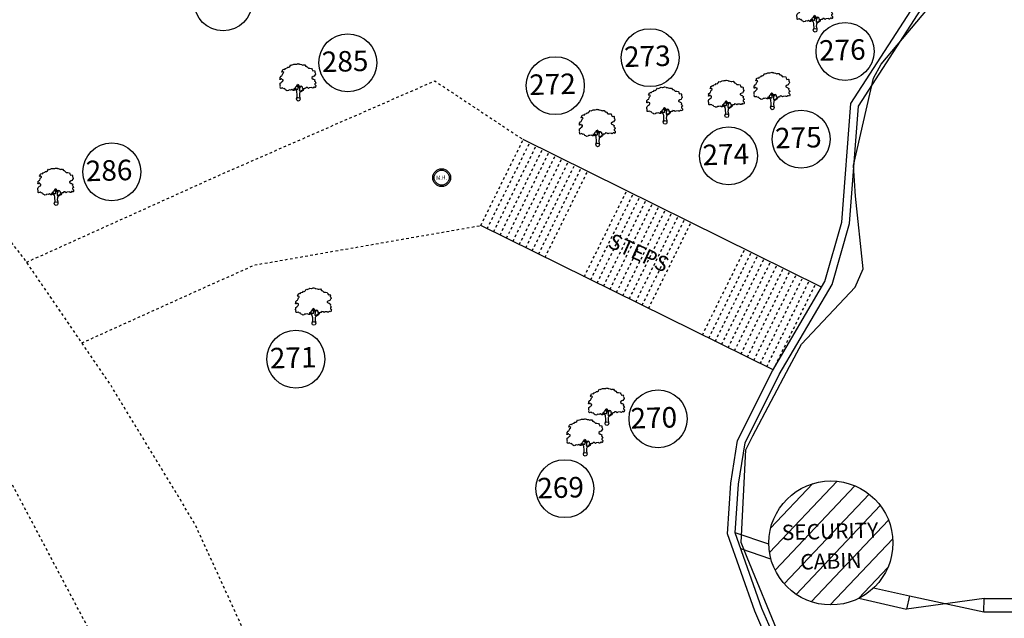
# Model space of a CAD drawing. Units: metres. Extents: x 279492 to 279998, y 2116899 to 2117277.
# Drawn here: x 279591 to 279630, y 2117064 to 2117087 of the extents above; entities that cross this region are included whole.
import ezdxf
from ezdxf.enums import TextEntityAlignment as Align

# ---------------------------------------------------------------- set-up
doc = ezdxf.new("R2010")
doc.units = ezdxf.units.M
doc.header["$MEASUREMENT"] = 0
doc.linetypes.add('DASHED2', pattern=[0.375, 0.25, -0.125])
for name, color, linetype in [('DIM', 8, 'Continuous'), ('footpath', 252, 'Continuous'), ('HACH', 251, 'Continuous'), ('MH', 12, 'Continuous'), ('STR', 6, 'Continuous'), ('STRU', 6, 'Continuous'), ('TEXT', 7, 'Continuous'), ('TREE', 94, 'Continuous'), ('WALL', 5, 'Continuous')]:
    doc.layers.add(name, color=color, linetype=linetype)
doc.styles.add('AUDIT_D_091202190503-0', font='txt')
doc.styles.add('ROMANS', font='romans')

# ---------------------------------------------------------------- blocks, each defined once
blk = doc.blocks.new('J1')
at = {"layer": 'TREE'}
for points in [[(-0.2, 0.07), (-0.11, 0.29), (-0.11, 0.62), (-0.13, 0.75), (-0.15, 0.93), (-0.24, 1.03), (-0.38, 1.1), (-0.43, 1.19), (-0.5, 1.16), (-0.45, 1.08), (-0.44, 1.01), (-0.55, 1.01), (-0.71, 1.1), (-0.86, 1.06), (-1.01, 1.07), (-1.09, 1.01), (-1.23, 0.98), (-1.28, 1.03), (-1.4, 1.09), (-1.45, 1.17), (-1.51, 1.24), (-1.58, 1.21), (-1.65, 1.26), (-1.73, 1.32), (-1.84, 1.29), (-1.92, 1.27), (-1.96, 1.3), (-1.98, 1.43), (-1.96, 1.53), (-2, 1.59), (-1.98, 1.75), (-1.97, 1.86), (-1.87, 1.93), (-1.79, 2), (-1.7, 2.05), (-1.65, 2.13), (-1.65, 2.24), (-1.8, 2.27), (-1.81, 2.36), (-1.86, 2.33), (-1.93, 2.26), (-1.99, 2.26), (-1.96, 2.4), (-1.97, 2.5), (-1.84, 2.64), (-1.76, 2.67), (-1.7, 2.82), (-1.65, 2.93), (-1.57, 2.99), (-1.55, 3.06), (-1.64, 3.11), (-1.75, 3.09), (-1.79, 3.11), (-1.76, 3.15), (-1.7, 3.23), (-1.68, 3.32), (-1.62, 3.37), (-1.5, 3.42), (-1.43, 3.36), (-1.34, 3.49), (-1.15, 3.54), (-1.08, 3.64), (-0.97, 3.62), (-0.85, 3.71), (-0.75, 3.87), (-0.64, 3.83), (-0.4, 3.93), (-0.33, 3.95), (-0.21, 3.94), (-0.16, 3.94), (-0.03, 3.95), (0.04, 3.99), (0.09, 3.98), (0.22, 3.95), (0.25, 3.92), (0.33, 3.91), (0.47, 3.88), (0.6, 3.81), (0.68, 3.84), (0.84, 3.84), (0.95, 3.66), (1, 3.68), (1.08, 3.62), (1.22, 3.46), (1.4, 3.46), (1.59, 3.42), (1.64, 3.28), (1.72, 3.15), (1.89, 3.18), (1.94, 3.11), (1.92, 3.01), (1.92, 2.94), (1.96, 2.9), (2, 2.76), (1.93, 2.66), (1.86, 2.53), (1.74, 2.5), (1.57, 2.4), (1.57, 2.35), (1.59, 2.31), (1.74, 2.22), (1.78, 2.21), (1.85, 2.16), (1.92, 2.12), (1.87, 1.98), (1.93, 1.93), (1.96, 1.88), (2, 1.76), (1.9, 1.69), (1.89, 1.6), (2.01, 1.49), (1.99, 1.43), (1.98, 1.34), (1.94, 1.24), (1.84, 1.3), (1.78, 1.31), (1.67, 1.21), (1.57, 1.22), (1.53, 1.27), (1.25, 1.25), (1.17, 1.19), (1.06, 1.28), (0.9, 1.31), (0.87, 1.24), (0.85, 1.19), (0.79, 1.19), (0.73, 1.2), (0.65, 1.16), (0.57, 1.17), (0.51, 1.23), (0.5, 1.33), (0.44, 1.43), (0.35, 1.47), (0.25, 1.44), (0.17, 1.44), (0.13, 1.5), (0.07, 1.61), (-0.02, 1.66), (-0.02, 1.63), (-0.12, 1.59), (-0.15, 1.52), (-0.22, 1.41), (-0.28, 1.38), (-0.32, 1.28), (-0.43, 1.19)], [(-0.11, 1.58), (-0.09, 1.52), (-0.05, 1.44), (-0.03, 1.36), (-0.02, 1.3), (-0.02, 1.26), (-0.02, 1.21), (-0.03, 1.14), (-0.06, 1.1), (-0.12, 1.11), (-0.18, 1.14), (-0.23, 1.16), (-0.3, 1.2), (-0.37, 1.23)], [(0.21, 1.43), (0.16, 1.38), (0.15, 1.32), (0.09, 1.33), (0.06, 1.4), (0.04, 1.47), (-0.02, 1.61)], [(0.35, 1.45), (0.25, 1.36), (0.22, 1.28), (0.18, 1.21), (0.16, 1.12), (0.15, 1.05), (0.14, 0.96), (0.15, 0.94), (0.2, 0.92), (0.24, 0.92), (0.31, 0.94), (0.45, 0.99), (0.48, 1.04), (0.53, 1.11), (0.56, 1.16)], [(0.65, 1.16), (0.62, 1.07), (0.57, 0.98), (0.31, 0.82), (0.24, 0.81), (0.19, 0.73), (0.17, 0.66), (0.15, 0.47), (0.16, 0.36), (0.19, 0.17), (0.21, 0)]]:
    blk.add_lwpolyline(points, dxfattribs=at)
blk.add_circle((0, 0), 0.206, dxfattribs=at)
blk = doc.blocks.new('MH')
at = {"layer": 'MH'}
for radius in [0.3, 0.254]:
    blk.add_circle((0, 0), radius, dxfattribs=at)
at = {"layer": 'MH', "color": 7, "style": 'ROMANS', "width": 0.9}
blk.add_text('M.H.', height=0.14, dxfattribs=at).set_placement((-0.184, -0.069))

msp = doc.modelspace()

# ---------------------------------------------------------------- hatches: boundary and pattern name
at = {"layer": 'HACH'}
h = msp.add_hatch(dxfattribs=at)
h.set_pattern_fill('ANSI31', color=256, scale=5, angle=1.575025)
h.set_pattern_definition([(46.575025, (278995.20774, 2116196.74884), (-0.45392194, 0.4296276), [])])
h.paths.add_polyline_path([(279620.42527, 2117066.7801, 1), (279625.26325, 2117066.91313, 1)])
h.paths.add_polyline_path([(279621.40908, 2117065.64927), (279624.30798, 2117065.72898), (279624.28324, 2117066.62864), (279621.38434, 2117066.54893)], flags=24)
h.paths.add_polyline_path([(279620.47462, 2117066.78959), (279625.17284, 2117066.91877), (279625.14811, 2117067.81843), (279620.44988, 2117067.68925)], flags=24)

# ---------------------------------------------------------------- linework, layer by layer
at = {"layer": 'DIM'}
for p, q in [((279625.90631, 2117064.77813, 42.511), (279628.81475, 2117064.15183, 42.511)), ((279628.82305, 2117064.67523, 42.511), (279625.79848, 2117064.26596, 42.511))]:
    msp.add_line(p, q, dxfattribs=at)
for centre in [(279599.13033, 2117087.9711, 42.511), (279623.39789, 2117086.03974, 42.511), (279603.99453, 2117085.59679, 42.511), (279615.79078, 2117085.79538, 42.511), (279612.09095, 2117084.70186, 42.511), (279621.68209, 2117082.61692, 42.511), (279618.85252, 2117081.96044, 42.511), (279594.78457, 2117081.33557, 42.511), (279601.96779, 2117074.02656, 42.511), (279616.10033, 2117071.69535, 42.511), (279612.46353, 2117068.9669, 42.511)]:
    msp.add_circle(centre, 1.13158, dxfattribs=at)
at = {"layer": 'footpath', "linetype": 'DASHED2', "ltscale": 0.03}
for p, q in [((279609.1816, 2117079.24089, 42.511), (279610.83965, 2117082.59428, 42.511)), ((279609.43259, 2117079.11679, 42.511), (279611.09064, 2117082.47018, 42.511)), ((279609.68359, 2117078.99269, 42.511), (279611.34164, 2117082.34607, 42.511)), ((279609.93458, 2117078.86859, 42.511), (279611.59263, 2117082.22197, 42.511)), ((279610.18558, 2117078.74448, 42.511), (279611.84363, 2117082.09787, 42.511)), ((279610.43658, 2117078.62038, 42.511), (279612.09462, 2117081.97377, 42.511)), ((279610.68757, 2117078.49628, 42.511), (279612.34562, 2117081.84966, 42.511)), ((279610.93857, 2117078.37218, 42.511), (279612.59662, 2117081.72556, 42.511)), ((279611.18956, 2117078.24807, 42.511), (279612.84761, 2117081.60146, 42.511)), ((279611.44056, 2117078.12397, 42.511), (279613.09861, 2117081.47736, 42.511)), ((279611.69155, 2117077.99987, 42.511), (279613.3496, 2117081.35326, 42.511)), ((279613.22065, 2117077.24382, 42.511), (279614.8787, 2117080.59721, 42.511)), ((279613.47165, 2117077.11972, 42.511), (279615.1297, 2117080.4731, 42.511)), ((279613.72264, 2117076.99562, 42.511), (279615.38069, 2117080.349, 42.511)), ((279613.97364, 2117076.87151, 42.511), (279615.63169, 2117080.2249, 42.511)), ((279614.22463, 2117076.74741, 42.511), (279615.88268, 2117080.1008, 42.511)), ((279614.47563, 2117076.62331, 42.511), (279616.13368, 2117079.9767, 42.511)), ((279614.72663, 2117076.49921, 42.511), (279616.38467, 2117079.85259, 42.511)), ((279614.97762, 2117076.3751, 42.511), (279616.63567, 2117079.72849, 42.511)), ((279615.22862, 2117076.251, 42.511), (279616.88667, 2117079.60439, 42.511)), ((279615.47961, 2117076.1269, 42.511), (279617.13766, 2117079.48029, 42.511)), ((279615.73061, 2117076.0028, 42.511), (279617.38866, 2117079.35618, 42.511)), ((279617.82913, 2117074.9652, 42.511), (279619.48718, 2117078.31859, 42.511)), ((279618.08012, 2117074.8411, 42.511), (279619.73817, 2117078.19449, 42.511)), ((279618.33112, 2117074.717, 42.511), (279619.98917, 2117078.07039, 42.511)), ((279618.58212, 2117074.5929, 42.511), (279620.24016, 2117077.94628, 42.511)), ((279618.83311, 2117074.46879, 42.511), (279620.49116, 2117077.82218, 42.511)), ((279619.08411, 2117074.34469, 42.511), (279620.74216, 2117077.69808, 42.511)), ((279619.3351, 2117074.22059, 42.511), (279620.99315, 2117077.57398, 42.511)), ((279619.5861, 2117074.09649, 42.511), (279621.24415, 2117077.44987, 42.511)), ((279619.83709, 2117073.97239, 42.511), (279621.49514, 2117077.32577, 42.511)), ((279620.08809, 2117073.84828, 42.511), (279621.74614, 2117077.20167, 42.511)), ((279620.33908, 2117073.72418, 42.511), (279621.99713, 2117077.07757, 42.511)), ((279620.59008, 2117073.60008, 42.511), (279622.24813, 2117076.95347, 42.511))]:
    msp.add_line(p, q, dxfattribs=at)
at = {"layer": 'footpath', "linetype": 'DASHED2', "ltscale": 0.03, "elevation": 42.511, "flags": 128}
for points in [[(279680.18739, 2116987.69957), (279669.7066, 2116969.79813), (279662.7312, 2116956.43736), (279655.65612, 2116940.91703), (279650.93012, 2116929.50082), (279648.49482, 2116923.7297), (279646.57536, 2116920.4457), (279644.37905, 2116918.20749), (279639.79187, 2116915.5283), (279636.73252, 2116915.44418), (279632.49806, 2116915.78801), (279625.02539, 2116918.54766), (279618.49542, 2116924.64148), (279612.09705, 2116932.89874), (279606.42252, 2116940.22554), (279599.42161, 2116946.92964), (279589.23876, 2116955.22489), (279585.46619, 2116958.90459), (279581.36146, 2116964.98706), (279578.18821, 2116972.30161), (279574.12535, 2116981.51842), (279571.11598, 2116988.03917), (279569.70305, 2116992.38297), (279569.12017, 2116995.91795), (279571.65581, 2116999.91349), (279578.41728, 2117011.55874), (279587.30991, 2117029.33988), (279591.904, 2117039.8051), (279595.53542, 2117055.66591), (279594.76592, 2117061.82208), (279590.63563, 2117069.63451), (279575.33603, 2117089.38345), (279564.92851, 2117098.24574), (279556.63544, 2117106.17479), (279548.61674, 2117113.69423), (279541.46022, 2117120.81822), (279535.63815, 2117126.59837)], [(279676.74966, 2116989.54998), (279667.40432, 2116973.74234), (279659.57251, 2116959.43867), (279651.51963, 2116942.71539), (279645.71405, 2116927.35764), (279645.71405, 2116927.35764), (279645.71405, 2116927.35764), (279641.6133, 2116922.63514), (279637.63837, 2116920.39504), (279634.85861, 2116920.78478), (279630.43983, 2116921.44358), (279627.10555, 2116922.28125), (279622.99614, 2116925.25942), (279614.89482, 2116935.12848), (279607.04694, 2116944.43929), (279599.62582, 2116951.32692), (279591.81009, 2116957.64948), (279587.01977, 2116961.99746), (279583.25113, 2116969.97289), (279581.71009, 2116973.44584), (279578.20714, 2116982.34592), (279577.8076, 2116983.41535), (279573.87892, 2116991.82654), (279573.88158, 2116993.87639), (279575.51122, 2116997.57212), (279582.38792, 2117009.41582), (279591.39394, 2117027.42368), (279596.7345, 2117041.59955), (279600.11811, 2117053.33899), (279601.37186, 2117058.71348), (279600.32563, 2117062.56418), (279598.02962, 2117067.58997), (279594.7715, 2117072.97045), (279591.4413, 2117077.84376), (279588.54605, 2117081.5966), (279578.61526, 2117092.5144), (279567.95121, 2117101.59514), (279559.73623, 2117109.44953), (279551.75068, 2117116.93787), (279544.62622, 2117124.02995), (279544.48119, 2117124.17152)], [(279591.46347, 2117077.81131), (279598.81169, 2117081.13258), (279607.38769, 2117084.88872), (279610.83965, 2117082.59428)], [(279593.61835, 2117074.65793), (279600.3407, 2117077.69632), (279600.3407, 2117077.69632), (279609.1816, 2117079.24089)]]:
    msp.add_lwpolyline(points, dxfattribs=at)
at = {"layer": 'STR'}
msp.add_circle((279622.84426, 2117066.84662, 42.511), 2.41991, dxfattribs=at)
at = {"layer": 'STRU', "elevation": 42.511, "flags": 128}
msp.add_lwpolyline([(279623.06012, 2117055.69146), (279623.50974, 2117055.92991), (279623.09629, 2117058.41448), (279622.77556, 2117059.74617), (279621.05749, 2117062.63604), (279620.84073, 2117063.2063), (279619.57767, 2117066.28374), (279619.33862, 2117066.86439), (279619.52037, 2117070.47775), (279619.80019, 2117071.03365), (279621.22349, 2117073.73479), (279621.69861, 2117074.61018), (279623.79223, 2117076.83557), (279624.09854, 2117077.55626), (279623.79962, 2117080.38711), (279623.72981, 2117081.57965), (279624.51311, 2117084.99947), (279624.80018, 2117085.54657), (279627.02626, 2117088.19375)], dxfattribs=at)
at = {"layer": 'WALL'}
for p, q in [((279622.48437, 2117076.83666, 42.511), (279610.83965, 2117082.59428, 42.511)), ((279620.59008, 2117073.60008, 42.511), (279609.1816, 2117079.24089, 42.511)), ((279620.42482, 2117066.79922, 42.511), (279619.11409, 2117067.24436, 42.511)), ((279620.50729, 2117066.21852, 42.511), (279619.33415, 2117066.61693, 42.511)), ((279628.81475, 2117064.15183, 42.511), (279628.82305, 2117064.67523, 42.511))]:
    msp.add_line(p, q, dxfattribs=at)
at = {"layer": 'WALL', "elevation": 42.511, "flags": 128}
for points in [[(279623.33497, 2117055.73703), (279622.79389, 2117059.04341), (279622.34144, 2117060.1814), (279620.96757, 2117062.41348), (279620.15072, 2117064.28874), (279619.11409, 2117067.24436), (279619.23885, 2117069.14651), (279619.49573, 2117070.75518), (279620.83105, 2117073.41789), (279622.88822, 2117076.93276), (279623.56588, 2117079.31929), (279623.91703, 2117083.90267), (279626.76951, 2117088.32674), (279628.40202, 2117089.13092), (279630.11866, 2117089.78635), (279632.53449, 2117092.19066), (279632.9348, 2117093.67622), (279632.15253, 2117096.18567), (279630.75454, 2117098.13098), (279629.52846, 2117099.42677), (279628.77752, 2117099.99635), (279627.05897, 2117101.01149), (279625.70896, 2117101.61161), (279623.27529, 2117101.99738)], [(279623.03891, 2117055.68858), (279622.50308, 2117058.96283), (279622.07229, 2117060.04635), (279620.70099, 2117062.27426), (279619.87127, 2117064.17904), (279618.81072, 2117067.20288), (279618.94041, 2117069.18005), (279619.20679, 2117070.84824), (279620.56723, 2117073.56105), (279622.61004, 2117077.05139), (279623.26906, 2117079.37225), (279623.62371, 2117084.00136), (279626.5624, 2117088.55915), (279628.28198, 2117089.40621), (279629.95216, 2117090.0439), (279632.26577, 2117092.34648), (279632.62246, 2117093.67014), (279631.88058, 2117096.05003), (279630.52272, 2117097.93948), (279629.3275, 2117099.20266), (279628.61003, 2117099.74685), (279626.92129, 2117100.74439), (279625.62304, 2117101.3215), (279623.25244, 2117101.69825)], [(279624.51177, 2117065.09294), (279625.90631, 2117064.77813), (279625.79848, 2117064.26596)], [(279623.93523, 2117064.68659), (279625.79848, 2117064.26596)], [(279628.82305, 2117064.67523), (279629.92051, 2117064.68195)], [(279628.81475, 2117064.15183), (279629.92372, 2117064.15862)]]:
    msp.add_lwpolyline(points, dxfattribs=at)

# ---------------------------------------------------------------- block references
at = {"layer": 'MH', "linetype": 'Continuous', "xscale": 1.15306201337506, "yscale": 1.15306201337506, "zscale": 1.15306201337506, "rotation": 1.575025465773087}
msp.add_blockref('MH', (279607.65666, 2117081.10968, 42.511), dxfattribs=at)
at = {"layer": 'TREE', "linetype": 'Continuous', "xscale": 0.3483809999997902, "yscale": 0.3483809999997902, "zscale": 0.3483809999997902, "rotation": 1.575025465773087}
for p in [(279622.22699, 2117086.86434, 42.511), (279602.0634, 2117084.1711, 42.511), (279620.55961, 2117083.83536, 42.511), (279618.78144, 2117083.52637, 42.511), (279616.37371, 2117083.26509, 42.511), (279613.74406, 2117082.39003, 42.511), (279592.61181, 2117080.09678, 42.511), (279602.67123, 2117075.4175, 42.511), (279614.10602, 2117071.50732, 42.511), (279613.26165, 2117070.30866, 42.511)]:
    msp.add_blockref('J1', p, dxfattribs=at)

# ---------------------------------------------------------------- texts
at = {"layer": 'TEXT', "style": 'AUDIT_D_091202190503-0'}
for s, p in [('273', (279614.7873, 2117085.42674, 42.511)), ('276', (279622.39441, 2117085.67109, 42.511)), ('285', (279602.99105, 2117085.22814, 42.511)), ('272', (279611.08747, 2117084.33322, 42.511)), ('275', (279620.6786, 2117082.24827, 42.511)), ('274', (279617.84904, 2117081.59179, 42.511)), ('286', (279593.78108, 2117080.96692, 42.511)), ('271', (279600.9643, 2117073.65792, 42.511)), ('270', (279615.03791, 2117071.31025, 42.511)), ('269', (279611.40112, 2117068.5818, 42.511))]:
    msp.add_text(s, height=0.8, rotation=1.575025, dxfattribs=at).set_placement(p)
for s, rotation, p in [('STEPS', 335.691219, (279615.22096, 2117077.90497, 42.511)), ('SECURITY', 1.575025, (279622.81961, 2117067.00412, 42.511)), ('CABIN', 1.575025, (279622.85441, 2117065.83907, 42.511))]:
    msp.add_text(s, height=0.6, rotation=rotation, dxfattribs=at).set_placement(p, align=Align.CENTER)

doc.saveas('drawing.dxf')
